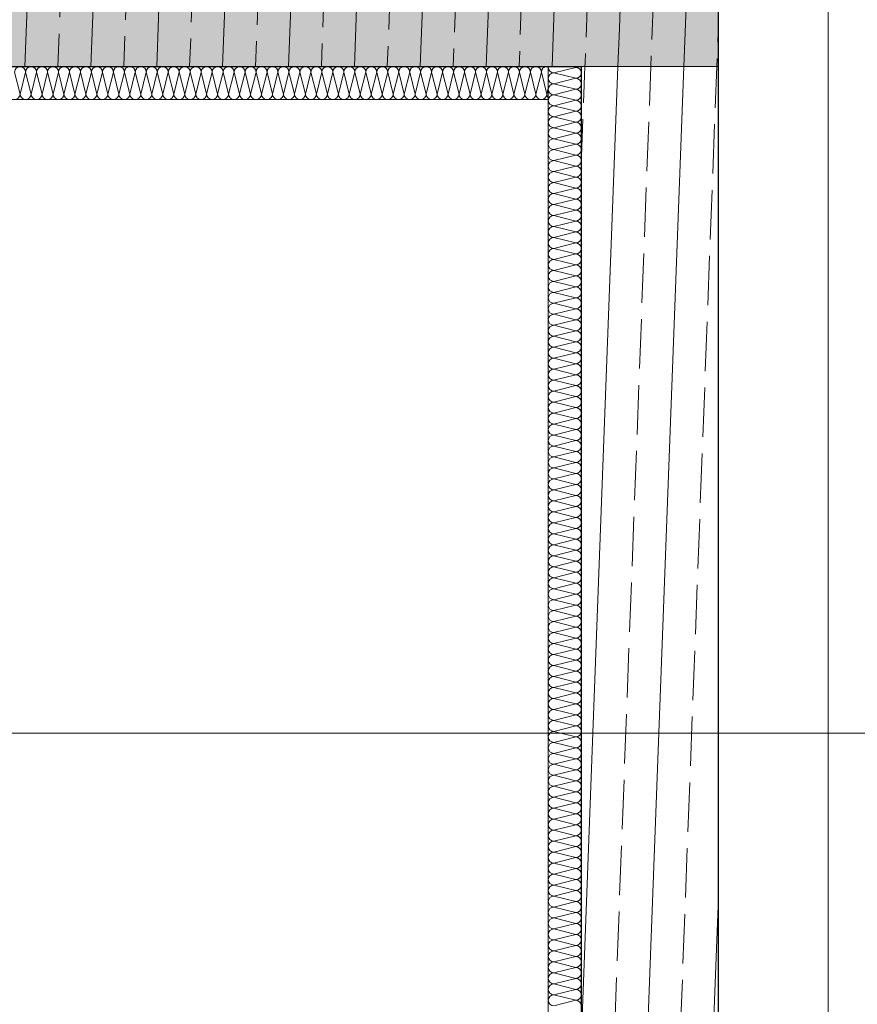
# Model space of a CAD drawing. Extents: x 0 to 59.5, y 0 to 42.
# Drawn here: x 15 to 16.5, y 19.7 to 21.5 of the extents above; entities that cross this region are included whole.
import ezdxf
from ezdxf.xclip import XClip

# ---------------------------------------------------------------- set-up
doc = ezdxf.new("R2010")
doc.units = 0
doc.header["$MEASUREMENT"] = 0
doc.header["$XCLIPFRAME"] = 0
doc.linetypes.add('Schnittlinie', pattern=[0.3, 0.15, -0.075, 0, -0.075])
for name, color, linetype in [('20 Unterdämmung', 7, 'Continuous'), ('90 Schnitt Marker.TFO', 7, 'Continuous'), ('Neubau_10 Wand außen', 7, 'Continuous'), ('Neubau_10 Wand innen tragend', 7, 'Continuous'), ('Neubau_20 Decke', 7, 'Continuous'), ('Neubau_20 Unterdämmung', 7, 'Continuous'), ('Neubau_95 L5 Ausführungsplanung Beschriftung.TFO', 7, 'Continuous')]:
    doc.layers.add(name, color=color, linetype=linetype)
pattern_1 = [(87.84292, (-18.86769, -131.9913), (-0.11991497, 0.00451672), []), (87.84292, (-18.92765, -131.98904), (-0.11991497, 0.00451672), [0.09, -0.03])]

# ---------------------------------------------------------------- blocks, each defined once
blk = doc.blocks.new('*X19')
at = {"layer": 'Neubau_20 Unterdämmung', "color": 253, "linetype": 'Continuous', "lineweight": 18, "ltscale": 20, "true_color": 0xb4b4b4}
for p, q in [((16.015, 21.4287), (15.975, 21.4187)), ((16.015, 21.4287), (16.0098, 21.43)), ((16.015, 21.4087), (15.975, 21.4187)), ((16.015, 21.4087), (15.975, 21.3987)), ((16.015, 21.3887), (15.975, 21.3987)), ((16.015, 21.3887), (15.975, 21.3787)), ((16.015, 21.3687), (15.975, 21.3787)), ((16.015, 21.3687), (15.975, 21.3587)), ((16.015, 21.3487), (15.975, 21.3587)), ((16.015, 21.3487), (15.975, 21.3387)), ((16.015, 21.3287), (15.975, 21.3387)), ((16.015, 21.3287), (15.975, 21.3187)), ((16.015, 21.3087), (15.975, 21.3187)), ((16.015, 21.3087), (15.975, 21.2987)), ((16.015, 21.2887), (15.975, 21.2987)), ((16.015, 21.2887), (15.975, 21.2787)), ((16.015, 21.2687), (15.975, 21.2787)), ((16.015, 21.2687), (15.975, 21.2587)), ((16.015, 21.2487), (15.975, 21.2587)), ((16.015, 21.2487), (15.975, 21.2387)), ((16.015, 21.2287), (15.975, 21.2387)), ((16.015, 21.2287), (15.975, 21.2187)), ((16.015, 21.2087), (15.975, 21.2187)), ((16.015, 21.2087), (15.975, 21.1987)), ((16.015, 21.1887), (15.975, 21.1987)), ((16.015, 21.1887), (15.975, 21.1787)), ((16.015, 21.1687), (15.975, 21.1787)), ((16.015, 21.1687), (15.975, 21.1587)), ((16.015, 21.1487), (15.975, 21.1587)), ((16.015, 21.1487), (15.975, 21.1387)), ((16.015, 21.1287), (15.975, 21.1387)), ((16.015, 21.1287), (15.975, 21.1187)), ((16.015, 21.1087), (15.975, 21.1187)), ((16.015, 21.1087), (15.975, 21.0987)), ((16.015, 21.0887), (15.975, 21.0987)), ((16.015, 21.0887), (15.975, 21.0787)), ((16.015, 21.0687), (15.975, 21.0787)), ((16.015, 21.0687), (15.975, 21.0587)), ((16.015, 21.0487), (15.975, 21.0587)), ((16.015, 21.0487), (15.975, 21.0387)), ((16.015, 21.0287), (15.975, 21.0387)), ((16.015, 21.0287), (15.975, 21.0187)), ((16.015, 21.0087), (15.975, 21.0187)), ((16.015, 21.0087), (15.975, 20.9987)), ((16.015, 20.9887), (15.975, 20.9987)), ((16.015, 20.9887), (15.975, 20.9787)), ((16.015, 20.9687), (15.975, 20.9787)), ((16.015, 20.9687), (15.975, 20.9587)), ((16.015, 20.9487), (15.975, 20.9587)), ((16.015, 20.9487), (15.975, 20.9387)), ((16.015, 20.9287), (15.975, 20.9387)), ((16.015, 20.9287), (15.975, 20.9187)), ((16.015, 20.9087), (15.975, 20.9187)), ((16.015, 20.9087), (15.975, 20.8987)), ((16.015, 20.8887), (15.975, 20.8987)), ((16.015, 20.8887), (15.975, 20.8787)), ((16.015, 20.8687), (15.975, 20.8787)), ((16.015, 20.8687), (15.975, 20.8587)), ((16.015, 20.8487), (15.975, 20.8587)), ((16.015, 20.8487), (15.975, 20.8387)), ((16.015, 20.8287), (15.975, 20.8387)), ((16.015, 20.8287), (15.975, 20.8187)), ((16.015, 20.8087), (15.975, 20.8187)), ((16.015, 20.8087), (15.975, 20.7987)), ((16.015, 20.7887), (15.975, 20.7987)), ((16.015, 20.7887), (15.975, 20.7787)), ((16.015, 20.7687), (15.975, 20.7787)), ((16.015, 20.7687), (15.975, 20.7587)), ((16.015, 20.7487), (15.975, 20.7587)), ((16.015, 20.7487), (15.975, 20.7387)), ((16.015, 20.7287), (15.975, 20.7387)), ((16.015, 20.7287), (15.975, 20.7187)), ((16.015, 20.7087), (15.975, 20.7187)), ((16.015, 20.7087), (15.975, 20.6987)), ((16.015, 20.6887), (15.975, 20.6987)), ((16.015, 20.6887), (15.975, 20.6787)), ((16.015, 20.6687), (15.975, 20.6787)), ((16.015, 20.6687), (15.975, 20.6587)), ((16.015, 20.6487), (15.975, 20.6587)), ((16.015, 20.6487), (15.975, 20.6387)), ((16.015, 20.6287), (15.975, 20.6387)), ((16.015, 20.6287), (15.975, 20.6187)), ((16.015, 20.6087), (15.975, 20.6187)), ((16.015, 20.6087), (15.975, 20.5987)), ((16.015, 20.5887), (15.975, 20.5987)), ((16.015, 20.5887), (15.975, 20.5787)), ((16.015, 20.5687), (15.975, 20.5787)), ((16.015, 20.5687), (15.975, 20.5587)), ((16.015, 20.5487), (15.975, 20.5587)), ((16.015, 20.5487), (15.975, 20.5387)), ((16.015, 20.5287), (15.975, 20.5387)), ((16.015, 20.5287), (15.975, 20.5187)), ((16.015, 20.5087), (15.975, 20.5187)), ((16.015, 20.5087), (15.975, 20.4987)), ((16.015, 20.4887), (15.975, 20.4987)), ((16.015, 20.4887), (15.975, 20.4787)), ((16.015, 20.4687), (15.975, 20.4787)), ((16.015, 20.4687), (15.975, 20.4587)), ((16.015, 20.4487), (15.975, 20.4587)), ((16.015, 20.4487), (15.975, 20.4387)), ((16.015, 20.4287), (15.975, 20.4387)), ((16.015, 20.4287), (15.975, 20.4187)), ((16.015, 20.4087), (15.975, 20.4187)), ((16.015, 20.4087), (15.975, 20.3987)), ((16.015, 20.3887), (15.975, 20.3987)), ((16.015, 20.3887), (15.975, 20.3787)), ((16.015, 20.3687), (15.975, 20.3787)), ((16.015, 20.3687), (15.975, 20.3587)), ((16.015, 20.3487), (15.975, 20.3587)), ((16.015, 20.3487), (15.975, 20.3387)), ((16.015, 20.3287), (15.975, 20.3387)), ((16.015, 20.3287), (15.975, 20.3187)), ((16.015, 20.3087), (15.975, 20.3187)), ((16.015, 20.3087), (15.975, 20.2987)), ((16.015, 20.2887), (15.975, 20.2987)), ((16.015, 20.2887), (15.975, 20.2787)), ((16.015, 20.2687), (15.975, 20.2787)), ((16.015, 20.2687), (15.975, 20.2587)), ((16.015, 20.2487), (15.975, 20.2587)), ((16.015, 20.2487), (15.975, 20.2387)), ((16.015, 20.2287), (15.975, 20.2387)), ((16.015, 20.2287), (15.975, 20.2187)), ((16.015, 20.2087), (15.975, 20.2187)), ((16.015, 20.2087), (15.975, 20.1987)), ((16.015, 20.1887), (15.975, 20.1987)), ((16.015, 20.1887), (15.975, 20.1787)), ((16.015, 20.1687), (15.975, 20.1787)), ((16.015, 20.1687), (15.975, 20.1587)), ((16.015, 20.1487), (15.975, 20.1587)), ((16.015, 20.1487), (15.975, 20.1387)), ((16.015, 20.1287), (15.975, 20.1387)), ((16.015, 20.1287), (15.975, 20.1187)), ((16.015, 20.1087), (15.975, 20.1187)), ((16.015, 20.1087), (15.975, 20.0987)), ((16.015, 20.0887), (15.975, 20.0987)), ((16.015, 20.0887), (15.975, 20.0787)), ((16.015, 20.0687), (15.975, 20.0787)), ((16.015, 20.0687), (15.975, 20.0587)), ((16.015, 20.0487), (15.975, 20.0587)), ((16.015, 20.0487), (15.975, 20.0387)), ((16.015, 20.0287), (15.975, 20.0387)), ((16.015, 20.0287), (15.975, 20.0187)), ((16.015, 20.0087), (15.975, 20.0187)), ((16.015, 20.0087), (15.975, 19.9987)), ((16.015, 19.9887), (15.975, 19.9987)), ((16.015, 19.9887), (15.975, 19.9787)), ((16.015, 19.9687), (15.975, 19.9787)), ((16.015, 19.9687), (15.975, 19.9587)), ((16.015, 19.9487), (15.975, 19.9587)), ((16.015, 19.9487), (15.975, 19.9387)), ((16.015, 19.9287), (15.975, 19.9387)), ((16.015, 19.9287), (15.975, 19.9187)), ((16.015, 19.9087), (15.975, 19.9187)), ((16.015, 19.9087), (15.975, 19.8987)), ((16.015, 19.8887), (15.975, 19.8987)), ((16.015, 19.8887), (15.975, 19.8787)), ((16.015, 19.8687), (15.975, 19.8787)), ((16.015, 19.8687), (15.975, 19.8587)), ((16.015, 19.8487), (15.975, 19.8587)), ((16.015, 19.8487), (15.975, 19.8387)), ((16.015, 19.8287), (15.975, 19.8387)), ((16.015, 19.8287), (15.975, 19.8187)), ((16.015, 19.8087), (15.975, 19.8187)), ((16.015, 19.8087), (15.975, 19.7987)), ((16.015, 19.7887), (15.975, 19.7987)), ((16.015, 19.7887), (15.975, 19.7787)), ((16.015, 19.7687), (15.975, 19.7787)), ((16.015, 19.7687), (15.975, 19.7587)), ((16.015, 19.7487), (15.975, 19.7587)), ((16.015, 19.7487), (15.975, 19.7387)), ((16.015, 19.7287), (15.975, 19.7387)), ((16.015, 19.7287), (15.975, 19.7187))]:
    blk.add_line(p, q, dxfattribs=at)
for centre, start, end in [((15.975, 21.4287), 172.5402, 180), ((15.975, 21.4287), 180, 270), ((16.015, 21.4387), 270, 299.5217), ((16.015, 21.4187), 3.2915, 90), ((15.955, 21.4187), 0, 3.2915), ((15.975, 21.4087), 90, 180), ((15.955, 21.4187), 356.7085, 0), ((15.975, 21.4087), 180, 270), ((16.015, 21.4187), 270, 356.7085), ((16.015, 21.3987), 3.2913, 90), ((15.955, 21.3987), 0, 3.2913), ((15.975, 21.3887), 90, 180), ((15.955, 21.3987), 356.7087, 0), ((15.975, 21.3887), 180, 270), ((16.015, 21.3987), 270, 356.7087), ((16.015, 21.3787), 3.2911, 90), ((15.955, 21.3787), 0, 3.2911), ((15.975, 21.3687), 90, 180), ((15.955, 21.3787), 356.709, 0), ((15.975, 21.3687), 180, 270), ((16.015, 21.3787), 270, 356.709), ((16.015, 21.3587), 3.2908, 90), ((15.955, 21.3587), 0, 3.2908), ((15.975, 21.3487), 90, 180), ((15.955, 21.3587), 356.7092, 0), ((16.015, 21.3587), 270, 356.7092), ((15.975, 21.3487), 180, 270), ((15.955, 21.3387), 0, 3.2906), ((15.975, 21.3287), 90, 180), ((15.955, 21.3387), 356.7094, 0), ((16.015, 21.3387), 3.2906, 90), ((16.015, 21.3387), 270, 356.7094), ((15.975, 21.3287), 180, 270), ((15.955, 21.3187), 0, 3.2904), ((15.975, 21.3087), 90, 180), ((15.955, 21.3187), 356.7096, 0), ((16.015, 21.3187), 3.2904, 90), ((16.015, 21.3187), 270, 356.7096), ((15.975, 21.3087), 180, 270), ((15.955, 21.2987), 0, 3.2902), ((15.975, 21.2887), 90, 180), ((15.955, 21.2987), 356.7098, 0), ((16.015, 21.2987), 3.2902, 90), ((16.015, 21.2987), 270, 356.7098), ((15.975, 21.2887), 180, 270), ((15.955, 21.2787), 0, 3.29), ((15.975, 21.2687), 90, 180), ((15.955, 21.2787), 356.71, 0), ((16.015, 21.2787), 3.29, 90), ((16.015, 21.2787), 270, 356.71), ((15.975, 21.2687), 180, 270), ((16.015, 21.2587), 3.2898, 90), ((15.955, 21.2587), 0, 3.2898), ((15.975, 21.2487), 90, 180), ((15.955, 21.2587), 356.7102, 0), ((15.975, 21.2487), 180, 270), ((16.015, 21.2587), 270, 356.7102), ((16.015, 21.2387), 3.2896, 90), ((15.955, 21.2387), 0, 3.2896), ((15.975, 21.2287), 90, 180), ((15.955, 21.2387), 356.7105, 0), ((15.975, 21.2287), 180, 270), ((16.015, 21.2387), 270, 356.7105), ((16.015, 21.2187), 3.2893, 90), ((15.955, 21.2187), 0, 3.2893), ((15.975, 21.2087), 90, 180), ((15.955, 21.2187), 356.7107, 0), ((15.975, 21.2087), 180, 270), ((16.015, 21.2187), 270, 356.7107), ((16.015, 21.1987), 3.2891, 90), ((15.955, 21.1987), 0, 3.2891), ((15.975, 21.1887), 90, 180), ((15.955, 21.1987), 356.7109, 0), ((15.975, 21.1887), 180, 270), ((16.015, 21.1987), 270, 356.7109), ((16.015, 21.1787), 3.2889, 90), ((15.955, 21.1787), 0, 3.2889), ((15.975, 21.1687), 90, 180), ((15.955, 21.1787), 356.7111, 0), ((16.015, 21.1787), 270, 356.7111), ((15.975, 21.1687), 180, 270), ((15.955, 21.1587), 0, 3.2887), ((15.975, 21.1487), 90, 180), ((15.955, 21.1587), 356.7113, 0), ((16.015, 21.1587), 3.2887, 90), ((16.015, 21.1587), 270, 356.7113), ((15.975, 21.1487), 180, 270), ((15.955, 21.1387), 0, 3.2885), ((15.975, 21.1287), 90, 180), ((15.955, 21.1387), 356.7115, 0), ((16.015, 21.1387), 3.2885, 90), ((16.015, 21.1387), 270, 356.7115), ((15.975, 21.1287), 180, 270), ((15.955, 21.1187), 0, 3.2883), ((15.975, 21.1087), 90, 180), ((15.955, 21.1187), 356.7117, 0), ((16.015, 21.1187), 3.2883, 90), ((16.015, 21.1187), 270, 356.7117), ((15.975, 21.1087), 180, 270), ((15.955, 21.0987), 0, 3.2881), ((15.975, 21.0887), 90, 180), ((15.955, 21.0987), 356.712, 0), ((16.015, 21.0987), 3.2881, 90), ((15.975, 21.0887), 180, 270), ((16.015, 21.0987), 270, 356.712), ((16.015, 21.0787), 3.2878, 90), ((15.955, 21.0787), 0, 3.2878), ((15.975, 21.0687), 90, 180), ((15.955, 21.0787), 356.7122, 0), ((15.975, 21.0687), 180, 270), ((16.015, 21.0787), 270, 356.7122), ((16.015, 21.0587), 3.2876, 90), ((15.955, 21.0587), 0, 3.2876), ((15.975, 21.0487), 90, 180), ((15.955, 21.0587), 356.7124, 0), ((15.975, 21.0487), 180, 270), ((16.015, 21.0587), 270, 356.7124), ((16.015, 21.0387), 3.2874, 90), ((15.955, 21.0387), 0, 3.2874), ((15.975, 21.0287), 90, 180), ((15.955, 21.0387), 356.7126, 0), ((15.975, 21.0287), 180, 270), ((16.015, 21.0387), 270, 356.7126), ((16.015, 21.0187), 3.2872, 90), ((15.955, 21.0187), 0, 3.2872), ((15.975, 21.0087), 90, 180), ((15.955, 21.0187), 356.7128, 0), ((16.015, 21.0187), 270, 356.7128), ((15.975, 21.0087), 180, 270), ((15.955, 20.9987), 0, 3.287), ((15.975, 20.9887), 90, 180), ((15.955, 20.9987), 356.713, 0), ((16.015, 20.9987), 3.287, 90), ((16.015, 20.9987), 270, 356.713), ((15.975, 20.9887), 180, 270), ((15.955, 20.9787), 0, 3.2868), ((15.975, 20.9687), 90, 180), ((15.955, 20.9787), 356.7133, 0), ((16.015, 20.9787), 3.2868, 90), ((16.015, 20.9787), 270, 356.7133), ((15.975, 20.9687), 180, 270), ((15.955, 20.9587), 0, 3.2865), ((15.975, 20.9487), 90, 180), ((15.955, 20.9587), 356.7135, 0), ((16.015, 20.9587), 3.2865, 90), ((16.015, 20.9587), 270, 356.7135), ((15.975, 20.9487), 180, 270), ((15.955, 20.9387), 0, 3.2863), ((15.975, 20.9287), 90, 180), ((15.955, 20.9387), 356.7137, 0), ((16.015, 20.9387), 3.2863, 90), ((16.015, 20.9387), 270, 356.7137), ((15.975, 20.9287), 180, 270), ((15.955, 20.9187), 0, 3.2861), ((16.015, 20.9187), 3.2861, 90), ((15.975, 20.9087), 90, 180), ((15.955, 20.9187), 356.7139, 0), ((15.975, 20.9087), 180, 270), ((16.015, 20.9187), 270, 356.7139), ((16.015, 20.8987), 3.2859, 90), ((15.955, 20.8987), 0, 3.2859), ((15.975, 20.8887), 90, 180), ((15.955, 20.8987), 356.7141, 0), ((15.975, 20.8887), 180, 270), ((16.015, 20.8987), 270, 356.7141), ((16.015, 20.8787), 3.2857, 90), ((15.955, 20.8787), 0, 3.2857), ((15.975, 20.8687), 90, 180), ((15.955, 20.8787), 356.7143, 0), ((15.975, 20.8687), 180, 270), ((16.015, 20.8787), 270, 356.7143), ((16.015, 20.8587), 3.2855, 90), ((15.955, 20.8587), 0, 3.2855), ((15.975, 20.8487), 90, 180), ((15.955, 20.8587), 356.7145, 0), ((15.975, 20.8487), 180, 270), ((16.015, 20.8587), 270, 356.7145), ((16.015, 20.8387), 3.2853, 90), ((15.955, 20.8387), 0, 3.2853), ((15.975, 20.8287), 90, 180), ((15.955, 20.8387), 356.7148, 0), ((16.015, 20.8387), 270, 356.7148), ((15.975, 20.8287), 180, 270), ((15.955, 20.8187), 0, 3.285), ((15.975, 20.8087), 90, 180), ((15.955, 20.8187), 356.715, 0), ((16.015, 20.8187), 3.285, 90), ((16.015, 20.8187), 270, 356.715), ((15.975, 20.8087), 180, 270), ((15.955, 20.7987), 0, 3.2848), ((15.975, 20.7887), 90, 180), ((15.955, 20.7987), 356.7152, 0), ((16.015, 20.7987), 3.2848, 90), ((16.015, 20.7987), 270, 356.7152), ((15.975, 20.7887), 180, 270), ((15.955, 20.7787), 0, 3.2846), ((15.975, 20.7687), 90, 180), ((15.955, 20.7787), 356.7154, 0), ((16.015, 20.7787), 3.2846, 90), ((16.015, 20.7787), 270, 356.7154), ((15.975, 20.7687), 180, 270), ((15.955, 20.7587), 0, 3.2844), ((15.975, 20.7487), 90, 180), ((15.955, 20.7587), 356.7156, 0), ((16.015, 20.7587), 3.2844, 90), ((16.015, 20.7587), 270, 356.7156), ((15.975, 20.7487), 180, 270), ((16.015, 20.7387), 3.2842, 90), ((15.955, 20.7387), 0, 3.2842), ((15.975, 20.7287), 90, 180), ((15.955, 20.7387), 356.7158, 0), ((15.975, 20.7287), 180, 270), ((16.015, 20.7387), 270, 356.7158), ((16.015, 20.7187), 3.284, 90), ((15.955, 20.7187), 0, 3.284), ((15.975, 20.7087), 90, 180), ((15.955, 20.7187), 356.716, 0), ((15.975, 20.7087), 180, 270), ((16.015, 20.7187), 270, 356.716), ((16.015, 20.6987), 3.2838, 90), ((15.955, 20.6987), 0, 3.2838), ((15.975, 20.6887), 90, 180), ((15.955, 20.6987), 356.7163, 0), ((15.975, 20.6887), 180, 270), ((16.015, 20.6987), 270, 356.7163), ((16.015, 20.6787), 3.2835, 90), ((15.955, 20.6787), 0, 3.2835), ((15.975, 20.6687), 90, 180), ((15.955, 20.6787), 356.7165, 0), ((15.975, 20.6687), 180, 270), ((16.015, 20.6787), 270, 356.7165), ((16.015, 20.6587), 3.2833, 90), ((15.955, 20.6587), 0, 3.2833), ((15.975, 20.6487), 90, 180), ((15.955, 20.6587), 356.7167, 0), ((16.015, 20.6587), 270, 356.7167), ((15.975, 20.6487), 180, 270), ((15.955, 20.6387), 0, 3.2831), ((15.975, 20.6287), 90, 180), ((15.955, 20.6387), 356.7169, 0), ((16.015, 20.6387), 3.2831, 90), ((16.015, 20.6387), 270, 356.7169), ((15.975, 20.6287), 180, 270), ((15.955, 20.6187), 0, 3.2829), ((15.975, 20.6087), 90, 180), ((15.955, 20.6187), 356.7171, 0), ((16.015, 20.6187), 3.2829, 90), ((16.015, 20.6187), 270, 356.7171), ((15.975, 20.6087), 180, 270), ((15.955, 20.5987), 0, 3.2827), ((15.975, 20.5887), 90, 180), ((15.955, 20.5987), 356.7173, 0), ((16.015, 20.5987), 3.2827, 90), ((16.015, 20.5987), 270, 356.7173), ((15.975, 20.5887), 180, 270), ((15.955, 20.5787), 0, 3.2825), ((15.975, 20.5687), 90, 180), ((15.955, 20.5787), 356.7176, 0), ((16.015, 20.5787), 3.2825, 90), ((15.975, 20.5687), 180, 270), ((16.015, 20.5787), 270, 356.7176), ((16.015, 20.5587), 3.2822, 90), ((15.955, 20.5587), 0, 3.2822), ((15.975, 20.5487), 90, 180), ((15.955, 20.5587), 356.7178, 0), ((15.975, 20.5487), 180, 270), ((16.015, 20.5587), 270, 356.7178), ((16.015, 20.5387), 3.282, 90), ((15.955, 20.5387), 0, 3.282), ((15.975, 20.5287), 90, 180), ((15.955, 20.5387), 356.718, 0), ((15.975, 20.5287), 180, 270), ((16.015, 20.5387), 270, 356.718), ((16.015, 20.5187), 3.2818, 90), ((15.955, 20.5187), 0, 3.2818), ((15.975, 20.5087), 90, 180), ((15.955, 20.5187), 356.7182, 0), ((15.975, 20.5087), 180, 270), ((16.015, 20.5187), 270, 356.7182), ((16.015, 20.4987), 3.2816, 90), ((15.955, 20.4987), 0, 3.2816), ((15.975, 20.4887), 90, 180), ((15.955, 20.4987), 356.7184, 0), ((15.975, 20.4887), 180, 270), ((16.015, 20.4987), 270, 356.7184), ((16.015, 20.4787), 3.2814, 90), ((15.955, 20.4787), 0, 3.2814), ((15.975, 20.4687), 90, 180), ((15.955, 20.4787), 356.7186, 0), ((16.015, 20.4787), 270, 356.7186), ((15.975, 20.4687), 180, 270), ((15.955, 20.4587), 0, 3.2812), ((15.975, 20.4487), 90, 180), ((15.955, 20.4587), 356.7188, 0), ((16.015, 20.4587), 3.2812, 90), ((16.015, 20.4587), 270, 356.7188), ((15.975, 20.4487), 180, 270), ((15.955, 20.4387), 0, 3.281), ((15.975, 20.4287), 90, 180), ((15.955, 20.4387), 356.7191, 0), ((16.015, 20.4387), 3.281, 90), ((16.015, 20.4387), 270, 356.7191), ((15.975, 20.4287), 180, 270), ((15.955, 20.4187), 0, 3.2807), ((15.975, 20.4087), 90, 180), ((15.955, 20.4187), 356.7193, 0), ((16.015, 20.4187), 3.2807, 90), ((16.015, 20.4187), 270, 356.7193), ((15.975, 20.4087), 180, 270), ((15.955, 20.3987), 0, 3.2805), ((16.015, 20.3987), 3.2805, 90), ((15.975, 20.3887), 90, 180), ((15.955, 20.3987), 356.7195, 0), ((15.975, 20.3887), 180, 270), ((16.015, 20.3987), 270, 356.7195), ((16.015, 20.3787), 3.2803, 90), ((15.955, 20.3787), 0, 3.2803), ((15.975, 20.3687), 90, 180), ((15.955, 20.3787), 356.7197, 0), ((15.975, 20.3687), 180, 270), ((16.015, 20.3787), 270, 356.7197), ((16.015, 20.3587), 3.2801, 90), ((15.955, 20.3587), 0, 3.2801), ((15.975, 20.3487), 90, 180), ((15.955, 20.3587), 356.7199, 0), ((15.975, 20.3487), 180, 270), ((16.015, 20.3587), 270, 356.7199), ((16.015, 20.3387), 3.2799, 90), ((15.955, 20.3387), 0, 3.2799), ((15.975, 20.3287), 90, 180), ((15.955, 20.3387), 356.7201, 0), ((15.975, 20.3287), 180, 270), ((16.015, 20.3387), 270, 356.7201), ((16.015, 20.3187), 3.2797, 90), ((15.955, 20.3187), 0, 3.2797), ((15.975, 20.3087), 90, 180), ((15.955, 20.3187), 356.7204, 0), ((16.015, 20.3187), 270, 356.7204), ((15.975, 20.3087), 180, 270), ((15.955, 20.2987), 0, 3.2794), ((15.975, 20.2887), 90, 180), ((15.955, 20.2987), 356.7206, 0), ((16.015, 20.2987), 3.2794, 90), ((16.015, 20.2987), 270, 356.7206), ((15.975, 20.2887), 180, 270), ((15.955, 20.2787), 0, 3.2792), ((15.975, 20.2687), 90, 180), ((15.955, 20.2787), 356.7208, 0), ((16.015, 20.2787), 3.2792, 90), ((16.015, 20.2787), 270, 356.7208), ((15.975, 20.2687), 180, 270), ((15.955, 20.2587), 0, 3.279), ((15.975, 20.2487), 90, 180), ((15.955, 20.2587), 356.721, 0), ((16.015, 20.2587), 3.279, 90), ((16.015, 20.2587), 270, 356.721), ((15.975, 20.2487), 180, 270), ((15.955, 20.2387), 0, 3.2788), ((15.975, 20.2287), 90, 180), ((15.955, 20.2387), 356.7212, 0), ((16.015, 20.2387), 3.2788, 90), ((16.015, 20.2387), 270, 356.7212), ((15.975, 20.2287), 180, 270), ((16.015, 20.2187), 3.2786, 90), ((15.955, 20.2187), 0, 3.2786), ((15.975, 20.2087), 90, 180), ((15.955, 20.2187), 356.7214, 0), ((15.975, 20.2087), 180, 270), ((16.015, 20.2187), 270, 356.7214), ((16.015, 20.1987), 3.2784, 90), ((15.955, 20.1987), 0, 3.2784), ((15.975, 20.1887), 90, 180), ((15.955, 20.1987), 356.7216, 0), ((15.975, 20.1887), 180, 270), ((16.015, 20.1987), 270, 356.7216), ((16.015, 20.1787), 3.2782, 90), ((15.955, 20.1787), 0, 3.2782), ((15.975, 20.1687), 90, 180), ((15.955, 20.1787), 356.7219, 0), ((15.975, 20.1687), 180, 270), ((16.015, 20.1787), 270, 356.7219), ((16.015, 20.1587), 3.2779, 90), ((15.955, 20.1587), 0, 3.2779), ((15.975, 20.1487), 90, 180), ((15.955, 20.1587), 356.7221, 0), ((15.975, 20.1487), 180, 270), ((16.015, 20.1587), 270, 356.7221), ((16.015, 20.1387), 3.2777, 90), ((15.955, 20.1387), 0, 3.2777), ((15.975, 20.1287), 90, 180), ((15.955, 20.1387), 356.7223, 0), ((16.015, 20.1387), 270, 356.7223), ((15.975, 20.1287), 180, 270), ((15.955, 20.1187), 0, 3.2775), ((15.975, 20.1087), 90, 180), ((15.955, 20.1187), 356.7225, 0), ((16.015, 20.1187), 3.2775, 90), ((16.015, 20.1187), 270, 356.7225), ((15.975, 20.1087), 180, 270), ((15.955, 20.0987), 0, 3.2773), ((15.975, 20.0887), 90, 180), ((15.955, 20.0987), 356.7227, 0), ((16.015, 20.0987), 3.2773, 90), ((16.015, 20.0987), 270, 356.7227), ((15.975, 20.0887), 180, 270), ((15.955, 20.0787), 0, 3.2771), ((15.975, 20.0687), 90, 180), ((15.955, 20.0787), 356.7229, 0), ((16.015, 20.0787), 3.2771, 90), ((16.015, 20.0787), 270, 356.7229), ((15.975, 20.0687), 180, 270), ((15.955, 20.0587), 0, 3.2769), ((15.975, 20.0487), 90, 180), ((15.955, 20.0587), 356.7232, 0), ((16.015, 20.0587), 3.2769, 90), ((16.015, 20.0587), 270, 356.7232), ((15.975, 20.0487), 180, 270), ((16.015, 20.0387), 3.2766, 90), ((15.955, 20.0387), 0, 3.2766), ((15.975, 20.0287), 90, 180), ((15.955, 20.0387), 356.7234, 0), ((15.975, 20.0287), 180, 270), ((16.015, 20.0387), 270, 356.7234), ((16.015, 20.0187), 3.2764, 90), ((15.955, 20.0187), 0, 3.2764), ((15.975, 20.0087), 90, 180), ((15.955, 20.0187), 356.7236, 0), ((15.975, 20.0087), 180, 270), ((16.015, 20.0187), 270, 356.7236), ((16.015, 19.9987), 3.2762, 90), ((15.955, 19.9987), 0, 3.2762), ((15.975, 19.9887), 90, 180), ((15.955, 19.9987), 356.7238, 0), ((15.975, 19.9887), 180, 270), ((16.015, 19.9987), 270, 356.7238), ((16.015, 19.9787), 3.276, 90), ((15.955, 19.9787), 0, 3.276), ((15.975, 19.9687), 90, 180), ((15.955, 19.9787), 356.724, 0), ((15.975, 19.9687), 180, 270), ((16.015, 19.9787), 270, 356.724), ((16.015, 19.9587), 3.2758, 90), ((15.955, 19.9587), 0, 3.2758), ((15.975, 19.9487), 90, 180), ((15.955, 19.9587), 356.7242, 0), ((16.015, 19.9587), 270, 356.7242), ((15.975, 19.9487), 180, 270), ((15.955, 19.9387), 0, 3.2756), ((15.975, 19.9287), 90, 180), ((15.955, 19.9387), 356.7244, 0), ((16.015, 19.9387), 3.2756, 90), ((16.015, 19.9387), 270, 356.7244), ((15.975, 19.9287), 180, 270), ((15.955, 19.9187), 0, 3.2754), ((15.975, 19.9087), 90, 180), ((15.955, 19.9187), 356.7247, 0), ((16.015, 19.9187), 3.2754, 90), ((16.015, 19.9187), 270, 356.7247), ((15.975, 19.9087), 180, 270), ((15.955, 19.8987), 0, 3.2751), ((15.975, 19.8887), 90, 180), ((15.955, 19.8987), 356.7249, 0), ((16.015, 19.8987), 3.2751, 90), ((16.015, 19.8987), 270, 356.7249), ((15.975, 19.8887), 180, 270), ((15.955, 19.8787), 0, 3.2749), ((15.975, 19.8687), 90, 180), ((15.955, 19.8787), 356.7251, 0), ((16.015, 19.8787), 3.2749, 90), ((15.975, 19.8687), 180, 270), ((16.015, 19.8787), 270, 356.7251), ((16.015, 19.8587), 3.2747, 90), ((15.955, 19.8587), 0, 3.2747), ((15.975, 19.8487), 90, 180), ((15.955, 19.8587), 356.7253, 0), ((15.975, 19.8487), 180, 270), ((16.015, 19.8587), 270, 356.7253), ((16.015, 19.8387), 3.2745, 90), ((15.955, 19.8387), 0, 3.2745), ((15.975, 19.8287), 90, 180), ((15.955, 19.8387), 356.7255, 0), ((15.975, 19.8287), 180, 270), ((16.015, 19.8387), 270, 356.7255), ((16.015, 19.8187), 3.2743, 90), ((15.955, 19.8187), 0, 3.2743), ((15.975, 19.8087), 90, 180), ((15.955, 19.8187), 356.7257, 0), ((15.975, 19.8087), 180, 270), ((16.015, 19.8187), 270, 356.7257), ((16.015, 19.7987), 3.2741, 90), ((15.955, 19.7987), 0, 3.2741), ((15.975, 19.7887), 90, 180), ((15.955, 19.7987), 356.726, 0), ((16.015, 19.7987), 270, 356.726), ((15.975, 19.7887), 180, 270), ((15.955, 19.7787), 0, 3.2738), ((15.975, 19.7687), 90, 180), ((15.955, 19.7787), 356.7262, 0), ((16.015, 19.7787), 3.2738, 90), ((16.015, 19.7787), 270, 356.7262), ((15.975, 19.7687), 180, 270), ((15.955, 19.7587), 0, 3.2736), ((15.975, 19.7487), 90, 180), ((15.955, 19.7587), 356.7264, 0), ((16.015, 19.7587), 3.2736, 90), ((16.015, 19.7587), 270, 356.7264), ((15.975, 19.7487), 180, 270), ((15.955, 19.7387), 0, 3.2734), ((15.975, 19.7287), 90, 180), ((15.955, 19.7387), 356.7266, 0), ((16.015, 19.7387), 3.2734, 90), ((16.015, 19.7387), 270, 356.7266), ((15.975, 19.7287), 180, 270), ((16.015, 19.7187), 3.2732, 90)]:
    blk.add_arc(centre, 0.01, start, end, dxfattribs=at)
blk = doc.blocks.new('*X20')
at = {"layer": 'Neubau_20 Unterdämmung', "color": 253, "linetype": 'Continuous', "lineweight": 18, "ltscale": 20, "true_color": 0xb4b4b4}
for p, q in [((14.9923, 21.42), (15.0023, 21.38)), ((15.0123, 21.42), (15.0023, 21.38)), ((15.0123, 21.42), (15.0223, 21.38)), ((15.0323, 21.42), (15.0223, 21.38)), ((15.0323, 21.42), (15.0423, 21.38)), ((15.0523, 21.42), (15.0423, 21.38)), ((15.0523, 21.42), (15.0623, 21.38)), ((15.0723, 21.42), (15.0623, 21.38)), ((15.0723, 21.42), (15.0823, 21.38)), ((15.0923, 21.42), (15.0823, 21.38)), ((15.0923, 21.42), (15.1023, 21.38)), ((15.1123, 21.42), (15.1023, 21.38)), ((15.1123, 21.42), (15.1223, 21.38)), ((15.1323, 21.42), (15.1223, 21.38)), ((15.1323, 21.42), (15.1423, 21.38)), ((15.1523, 21.42), (15.1423, 21.38)), ((15.1523, 21.42), (15.1623, 21.38)), ((15.1723, 21.42), (15.1623, 21.38)), ((15.1723, 21.42), (15.1823, 21.38)), ((15.1923, 21.42), (15.1823, 21.38)), ((15.1923, 21.42), (15.2023, 21.38)), ((15.2123, 21.42), (15.2023, 21.38)), ((15.2123, 21.42), (15.2223, 21.38)), ((15.2323, 21.42), (15.2223, 21.38)), ((15.2323, 21.42), (15.2423, 21.38)), ((15.2523, 21.42), (15.2423, 21.38)), ((15.2523, 21.42), (15.2623, 21.38)), ((15.2723, 21.42), (15.2623, 21.38)), ((15.2723, 21.42), (15.2823, 21.38)), ((15.2923, 21.42), (15.2823, 21.38)), ((15.2923, 21.42), (15.3023, 21.38)), ((15.3123, 21.42), (15.3023, 21.38)), ((15.3123, 21.42), (15.3223, 21.38)), ((15.3323, 21.42), (15.3223, 21.38)), ((15.3323, 21.42), (15.3423, 21.38)), ((15.3523, 21.42), (15.3423, 21.38)), ((15.3523, 21.42), (15.3623, 21.38)), ((15.3723, 21.42), (15.3623, 21.38)), ((15.3723, 21.42), (15.3823, 21.38)), ((15.3923, 21.42), (15.3823, 21.38)), ((15.3923, 21.42), (15.4023, 21.38)), ((15.4123, 21.42), (15.4023, 21.38)), ((15.4123, 21.42), (15.4223, 21.38)), ((15.4323, 21.42), (15.4223, 21.38)), ((15.4323, 21.42), (15.4423, 21.38)), ((15.4523, 21.42), (15.4423, 21.38)), ((15.4523, 21.42), (15.4623, 21.38)), ((15.4723, 21.42), (15.4623, 21.38)), ((15.4723, 21.42), (15.4823, 21.38)), ((15.4923, 21.42), (15.4823, 21.38)), ((15.4923, 21.42), (15.5023, 21.38)), ((15.5123, 21.42), (15.5023, 21.38)), ((15.5123, 21.42), (15.5223, 21.38)), ((15.5323, 21.42), (15.5223, 21.38)), ((15.5323, 21.42), (15.5423, 21.38)), ((15.5523, 21.42), (15.5423, 21.38)), ((15.5523, 21.42), (15.5623, 21.38)), ((15.5723, 21.42), (15.5623, 21.38)), ((15.5723, 21.42), (15.5823, 21.38)), ((15.5923, 21.42), (15.5823, 21.38)), ((15.5923, 21.42), (15.6023, 21.38)), ((15.6123, 21.42), (15.6023, 21.38)), ((15.6123, 21.42), (15.6223, 21.38)), ((15.6323, 21.42), (15.6223, 21.38)), ((15.6323, 21.42), (15.6423, 21.38)), ((15.6523, 21.42), (15.6423, 21.38)), ((15.6523, 21.42), (15.6623, 21.38)), ((15.6723, 21.42), (15.6623, 21.38)), ((15.6723, 21.42), (15.6823, 21.38)), ((15.6923, 21.42), (15.6823, 21.38)), ((15.6923, 21.42), (15.7023, 21.38)), ((15.7123, 21.42), (15.7023, 21.38)), ((15.7123, 21.42), (15.7223, 21.38)), ((15.7323, 21.42), (15.7223, 21.38)), ((15.7323, 21.42), (15.7423, 21.38)), ((15.7523, 21.42), (15.7423, 21.38)), ((15.7523, 21.42), (15.7623, 21.38)), ((15.7723, 21.42), (15.7623, 21.38)), ((15.7723, 21.42), (15.7823, 21.38)), ((15.7923, 21.42), (15.7823, 21.38)), ((15.7923, 21.42), (15.8023, 21.38)), ((15.8123, 21.42), (15.8023, 21.38)), ((15.8123, 21.42), (15.8223, 21.38)), ((15.8323, 21.42), (15.8223, 21.38)), ((15.8323, 21.42), (15.8423, 21.38)), ((15.8523, 21.42), (15.8423, 21.38)), ((15.8523, 21.42), (15.8623, 21.38)), ((15.8723, 21.42), (15.8623, 21.38)), ((15.8723, 21.42), (15.8823, 21.38)), ((15.8923, 21.42), (15.8823, 21.38)), ((15.8923, 21.42), (15.9023, 21.38)), ((15.9123, 21.42), (15.9023, 21.38)), ((15.9123, 21.42), (15.9223, 21.38)), ((15.9323, 21.42), (15.9223, 21.38)), ((15.9323, 21.42), (15.9423, 21.38)), ((15.9523, 21.42), (15.9423, 21.38)), ((15.9523, 21.42), (15.9623, 21.38)), ((15.965, 21.3908), (15.9623, 21.38))]:
    blk.add_line(p, q, dxfattribs=at)
for centre, start, end in [((15.0023, 21.42), 90, 180), ((15.0023, 21.42), 0, 90), ((15.0223, 21.42), 90, 180), ((15.0223, 21.42), 0, 90), ((15.0423, 21.42), 90, 180), ((15.0423, 21.42), 0, 90), ((15.0623, 21.42), 90, 180), ((15.0623, 21.42), 0, 90), ((15.0823, 21.42), 90, 180), ((15.0823, 21.42), 0, 90), ((15.1023, 21.42), 90, 180), ((15.1023, 21.42), 0, 90), ((15.1223, 21.42), 90, 180), ((15.1223, 21.42), 0, 90), ((15.1423, 21.42), 90, 180), ((15.1423, 21.42), 0, 90), ((15.1623, 21.42), 90, 180), ((15.1623, 21.42), 0, 90), ((15.1823, 21.42), 90, 180), ((15.1823, 21.42), 0, 90), ((15.2023, 21.42), 90, 180), ((15.2023, 21.42), 0, 90), ((15.2223, 21.42), 90, 180), ((15.2223, 21.42), 0, 90), ((15.2423, 21.42), 90, 180), ((15.2423, 21.42), 0, 90), ((15.2623, 21.42), 90, 180), ((15.2623, 21.42), 0, 90), ((15.2823, 21.42), 90, 180), ((15.2823, 21.42), 0, 90), ((15.3023, 21.42), 90, 180), ((15.3023, 21.42), 0, 90), ((15.3223, 21.42), 90, 180), ((15.3223, 21.42), 0, 90), ((15.3423, 21.42), 90, 180), ((15.3423, 21.42), 0, 90), ((15.3623, 21.42), 90, 180), ((15.3623, 21.42), 0, 90), ((15.3823, 21.42), 90, 180), ((15.3823, 21.42), 0, 90), ((15.4023, 21.42), 90, 180), ((15.4023, 21.42), 0, 90), ((15.4223, 21.42), 90, 180), ((15.4223, 21.42), 0, 90), ((15.4423, 21.42), 90, 180), ((15.4423, 21.42), 0, 90), ((15.4623, 21.42), 90, 180), ((15.4623, 21.42), 0, 90), ((15.4823, 21.42), 90, 180), ((15.4823, 21.42), 0, 90), ((15.5023, 21.42), 90, 180), ((15.5023, 21.42), 0, 90), ((15.5223, 21.42), 90, 180), ((15.5223, 21.42), 0, 90), ((15.5423, 21.42), 90, 180), ((15.5423, 21.42), 0, 90), ((15.5623, 21.42), 90, 180), ((15.5623, 21.42), 0, 90), ((15.5823, 21.42), 90, 180), ((15.5823, 21.42), 0, 90), ((15.6023, 21.42), 90, 180), ((15.6023, 21.42), 0, 90), ((15.6223, 21.42), 90, 180), ((15.6223, 21.42), 0, 90), ((15.6423, 21.42), 90, 180), ((15.6423, 21.42), 0, 90), ((15.6623, 21.42), 90, 180), ((15.6623, 21.42), 0, 90), ((15.6823, 21.42), 90, 180), ((15.6823, 21.42), 0, 90), ((15.7023, 21.42), 90, 180), ((15.7023, 21.42), 0, 90), ((15.7223, 21.42), 90, 180), ((15.7223, 21.42), 0, 90), ((15.7423, 21.42), 90, 180), ((15.7423, 21.42), 0, 90), ((15.7623, 21.42), 90, 180), ((15.7623, 21.42), 0, 90), ((15.7823, 21.42), 90, 180), ((15.7823, 21.42), 0, 90), ((15.8023, 21.42), 90, 180), ((15.8023, 21.42), 0, 90), ((15.8223, 21.42), 90, 180), ((15.8223, 21.42), 0, 90), ((15.8423, 21.42), 90, 180), ((15.8423, 21.42), 0, 90), ((15.8623, 21.42), 90, 180), ((15.8623, 21.42), 0, 90), ((15.8823, 21.42), 90, 180), ((15.8823, 21.42), 0, 90), ((15.9023, 21.42), 90, 180), ((15.9023, 21.42), 0, 90), ((15.9223, 21.42), 90, 180), ((15.9223, 21.42), 0, 90), ((15.9423, 21.42), 90, 180), ((15.9423, 21.42), 0, 90), ((15.9623, 21.42), 90, 180), ((15.9623, 21.42), 74.2642, 90), ((14.9923, 21.38), 270, 0), ((15.0123, 21.38), 180, 270), ((15.0123, 21.38), 270, 0), ((15.0323, 21.38), 180, 270), ((15.0323, 21.38), 270, 0), ((15.0523, 21.38), 180, 270), ((15.0523, 21.38), 270, 0), ((15.0723, 21.38), 180, 270), ((15.0723, 21.38), 270, 0), ((15.0923, 21.38), 180, 270), ((15.0923, 21.38), 270, 0), ((15.1123, 21.38), 180, 270), ((15.1123, 21.38), 270, 0), ((15.1323, 21.38), 180, 270), ((15.1323, 21.38), 270, 0), ((15.1523, 21.38), 180, 270), ((15.1523, 21.38), 270, 0), ((15.1723, 21.38), 180, 270), ((15.1723, 21.38), 270, 0), ((15.1923, 21.38), 180, 270), ((15.1923, 21.38), 270, 0), ((15.2123, 21.38), 180, 270), ((15.2123, 21.38), 270, 0), ((15.2323, 21.38), 180, 270), ((15.2323, 21.38), 270, 0), ((15.2523, 21.38), 180, 270), ((15.2523, 21.38), 270, 0), ((15.2723, 21.38), 180, 270), ((15.2723, 21.38), 270, 0), ((15.2923, 21.38), 180, 270), ((15.2923, 21.38), 270, 0), ((15.3123, 21.38), 180, 270), ((15.3123, 21.38), 270, 0), ((15.3323, 21.38), 180, 270), ((15.3323, 21.38), 270, 0), ((15.3523, 21.38), 180, 270), ((15.3523, 21.38), 270, 0), ((15.3723, 21.38), 180, 270), ((15.3723, 21.38), 270, 0), ((15.3923, 21.38), 180, 270), ((15.3923, 21.38), 270, 0), ((15.4123, 21.38), 180, 270), ((15.4123, 21.38), 270, 0), ((15.4323, 21.38), 180, 270), ((15.4323, 21.38), 270, 0), ((15.4523, 21.38), 180, 270), ((15.4523, 21.38), 270, 0), ((15.4723, 21.38), 180, 270), ((15.4723, 21.38), 270, 0), ((15.4923, 21.38), 180, 270), ((15.4923, 21.38), 270, 0), ((15.5123, 21.38), 180, 270), ((15.5123, 21.38), 270, 0), ((15.5323, 21.38), 180, 270), ((15.5323, 21.38), 270, 0), ((15.5523, 21.38), 180, 270), ((15.5523, 21.38), 270, 0), ((15.5723, 21.38), 180, 270), ((15.5723, 21.38), 270, 0), ((15.5923, 21.38), 180, 270), ((15.5923, 21.38), 270, 0), ((15.6123, 21.38), 180, 270), ((15.6123, 21.38), 270, 0), ((15.6323, 21.38), 180, 270), ((15.6323, 21.38), 270, 0), ((15.6523, 21.38), 180, 270), ((15.6523, 21.38), 270, 0), ((15.6723, 21.38), 180, 270), ((15.6723, 21.38), 270, 0), ((15.6923, 21.38), 180, 270), ((15.6923, 21.38), 270, 0), ((15.7123, 21.38), 180, 270), ((15.7123, 21.38), 270, 0), ((15.7323, 21.38), 180, 270), ((15.7323, 21.38), 270, 0), ((15.7523, 21.38), 180, 270), ((15.7523, 21.38), 270, 0), ((15.7723, 21.38), 180, 270), ((15.7723, 21.38), 270, 0), ((15.7923, 21.38), 180, 270), ((15.7923, 21.38), 270, 0), ((15.8123, 21.38), 180, 270), ((15.8123, 21.38), 270, 0), ((15.8323, 21.38), 180, 270), ((15.8323, 21.38), 270, 0), ((15.8523, 21.38), 180, 270), ((15.8523, 21.38), 270, 0), ((15.8723, 21.38), 180, 270), ((15.8723, 21.38), 270, 0), ((15.8923, 21.38), 180, 270), ((15.8923, 21.38), 270, 0), ((15.9123, 21.38), 180, 270), ((15.9123, 21.38), 270, 0), ((15.9323, 21.38), 180, 270), ((15.9323, 21.38), 270, 0), ((15.9523, 21.38), 180, 270), ((15.9523, 21.38), 270, 0), ((15.9723, 21.38), 180, 223.2143)]:
    blk.add_arc(centre, 0.01, start, end, dxfattribs=at)
blk = doc.blocks.new('Zeichnung_5_4', base_point=(-116.7144, -70.5017))
at = {"layer": 'Neubau_10 Wand außen', "linetype": 'Continuous', "lineweight": 0, "true_color": 0x000000}
h = blk.add_hatch(dxfattribs=at)
h.set_pattern_fill('Beton__Stahlbeton_0004', color=18, style=0, pattern_type=2)
h.set_pattern_definition(pattern_1)
h.paths.add_polyline_path([(16.025, 21.68), (16.025, 21.43), (16.275, 21.68)])
h = blk.add_hatch(dxfattribs=at)
h.set_pattern_fill('Beton__Stahlbeton_0004', color=18, style=0, pattern_type=2)
h.set_pattern_definition(pattern_1)
h.paths.add_polyline_path([(16.025, 21.43), (16.275, 21.43), (16.275, 21.68)])
h = blk.add_hatch(dxfattribs=at)
h.set_pattern_fill('Beton__Stahlbeton_0004', color=18, style=0, pattern_type=2)
h.set_pattern_definition(pattern_1)
h.paths.add_polyline_path([(16.025, 21.43), (16.025, 18.38), (16.275, 18.38), (16.275, 21.43)])
at = {"layer": 'Neubau_10 Wand innen tragend', "linetype": 'Continuous', "lineweight": 0, "true_color": 0x000000}
h = blk.add_hatch(dxfattribs=at)
h.set_pattern_fill('Beton__Stahlbeton_0004', color=18, style=0, pattern_type=2)
h.set_pattern_definition(pattern_1)
h.paths.add_polyline_path([(16.025, 21.68), (14.025, 21.68), (14.025, 21.43), (16.025, 21.43)])
at = {"layer": 'Neubau_20 Decke', "linetype": 'Continuous', "lineweight": 0, "true_color": 0x395400}
blk.add_hatch(color=68, dxfattribs=at).paths.add_polyline_path([(4.4, 18.08), (14.025, 18.08), (14.025, 21.43), (16.275, 21.43), (16.275, 23.63), (4.4, 23.63)])
at = {"layer": '90 Schnitt Marker.TFO', "color": 7, "linetype": 'Schnittlinie', "lineweight": 13, "ltscale": 20}
blk.add_line((17.8029, 20.2154), (2.6089, 20.2154), dxfattribs=at)
at = {"layer": 'Neubau_10 Wand außen', "color": 7, "linetype": 'Continuous', "lineweight": 25, "ltscale": 20, "flags": 128}
for points in [[(16.275, 18.38), (16.275, 21.68)], [(16.025, 21.43), (16.025, 18.38)]]:
    blk.add_lwpolyline(points, dxfattribs=at)
at = {"layer": 'Neubau_10 Wand innen tragend', "color": 7, "linetype": 'Continuous', "lineweight": 25, "ltscale": 20, "flags": 128}
blk.add_lwpolyline([(14.025, 21.43), (16.025, 21.43)], dxfattribs=at)
at = {"layer": 'Neubau_20 Decke', "color": 7, "linetype": 'Continuous', "lineweight": 13, "ltscale": 20, "flags": 128}
blk.add_lwpolyline([(4.4, 18.08), (14.025, 18.08), (14.025, 21.43), (16.275, 21.43), (16.275, 23.63), (4.4, 23.63)], close=True, dxfattribs=at)
at = {"layer": 'Neubau_20 Unterdämmung', "color": 7, "linetype": 'Continuous', "lineweight": 13, "ltscale": 20, "flags": 128}
for points in [[(15.965, 21.43), (14.085, 21.43)], [(16.025, 21.43), (15.965, 21.43)], [(15.965, 21.43), (15.965, 18.44)], [(15.965, 21.37), (15.965, 21.43)], [(16.025, 18.44), (16.025, 21.43)], [(14.085, 21.37), (15.965, 21.37)]]:
    blk.add_lwpolyline(points, dxfattribs=at)
at = {"layer": 'Neubau_95 L5 Ausführungsplanung Beschriftung.TFO', "color": 253, "linetype": 'Continuous', "lineweight": 18, "ltscale": 20, "true_color": 0xb4b4b4, "flags": 128}
blk.add_lwpolyline([(16.475, 21.83), (16.475, 17.88), (13.475, 17.88)], dxfattribs=at)
at = {"layer": '20 Unterdämmung', "color": 7, "linetype": 'Continuous', "lineweight": 13, "ltscale": 20}
for name in ['*X20', '*X19']:
    blk.add_blockref(name, (0, 0), dxfattribs=at)

msp = doc.modelspace()

# ---------------------------------------------------------------- block references
at = {"color": 7, "linetype": 'Continuous', "lineweight": 13, "ltscale": 20}
ref = msp.add_blockref('Zeichnung_5_4', (-116.7144, -70.5017), dxfattribs=at)
XClip(ref).set_block_clipping_path([(1.4999984584, 15.5800017497), (18.9249984978, 15.5800036234), (18.9249972021, 27.6300036234), (1.4999971626, 27.6300017497)])

doc.saveas('drawing.dxf')
